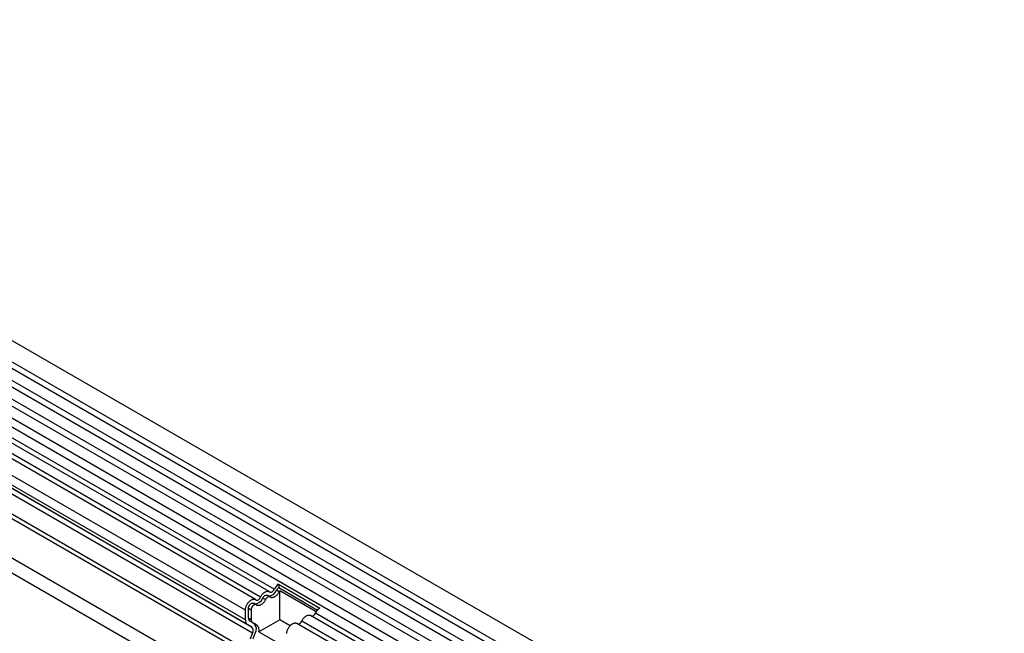
# Model space of a CAD drawing. Units: millimetres. Extents: x 75 to 2100, y 0 to 1460.
# Drawn here: x 376 to 608, y 544 to 689 of the extents above; entities that cross this region are included whole.
import ezdxf

# ---------------------------------------------------------------- set-up
doc = ezdxf.new("R2010")
doc.units = ezdxf.units.MM
doc.header["$LTSCALE"] = 5
doc.layers.get('0').update_dxf_attribs({"color": 1})
doc.layers.add('132350', color=7, linetype='Continuous')

# ---------------------------------------------------------------- blocks, each defined once
blk = doc.blocks.new('1037840-M_005_ISO_view')
for p, q in [((531.32, -69.38), (-174.37, 338.01)), ((-176.5, 334.33), (529.2, -73.06)), ((529.25, -74.71), (-176.45, 332.67)), ((529.25, -77.48), (-176.45, 329.9)), ((529.25, -79.11), (-176.45, 328.28)), ((529.25, -81.88), (-176.45, 325.51)), ((529.25, -83.5), (-176.45, 323.89)), ((527.81, -87.64), (-177.47, 319.51)), ((-176.44, 321.11), (529.26, -86.28)), ((16.79, 203.64), (-180.71, 317.65)), ((17.96, 204.18), (-179.54, 318.19)), ((13.56, 201.77), (-183.94, 315.78)), ((14.72, 202.31), (-182.77, 316.32)), ((11.19, 199.27), (-186.31, 313.28)), ((11.19, 197), (-186.31, 311.01)), ((11.71, 195.86), (-165.02, 297.88)), ((12.72, 195.27), (-163.92, 297.24)), ((12.89, 193.89), (-163.75, 295.86)), ((498.53, -91.22), (-165.26, 291.98)), ((-187.01, 290.8), (520.09, -117.41)), ((498.53, -92.25), (-165.45, 291.05)), ((498.37, -101.44), (-165.29, 281.69)), ((498.37, -101.44), (-165.29, 281.69)), ((19.15, 203.62), (18.51, 203.99)), ((18.97, 205.36), (28.65, 199.77)), ((18.97, 205.36), (19, 204.57)), ((19, 204.57), (28.12, 199.3)), ((27.8, 198.87), (19.25, 203.8)), ((19.25, 197.04), (19.25, 203.8)), ((15.91, 201.75), (15.28, 202.12)), ((16.93, 202.4), (16.29, 202.77)), ((11.19, 197), (11.19, 199.27)), ((11.9, 197.41), (11.9, 199.68)), ((12.53, 199.31), (11.9, 199.68)), ((12.53, 199.31), (12.53, 197.04)), ((13.69, 200.54), (13.06, 200.91)), ((12.53, 197.04), (11.9, 197.41)), ((13.22, 196.14), (12.21, 196.72)), ((12.84, 196.36), (12.21, 196.72)), ((19.25, 197.04), (14.34, 194.2)), ((21.7, 195.62), (19.25, 197.04)), ((368.28, -1.79), (24.41, 196.72)), ((370.34, -0.46), (26.48, 198.05)), ((371.51, 0.08), (27.64, 198.59)), ((12.72, 195.27), (11.71, 195.86)), ((12.84, 196.36), (13.85, 195.77)), ((13.85, 195.77), (13.22, 196.14)), ((367.11, -2.33), (23.24, 196.18)), ((12.38, 192.58), (12.89, 193.89)), ((12.99, 192.52), (13.5, 193.84)), ((14.34, 194.2), (22.64, 189.4))]:
    blk.add_line(p, q)
at = {"flags": 128}
for points in [[(14.72, 202.31), (14.8, 202.45), (14.88, 202.59), (14.97, 202.73), (15.06, 202.85), (15.16, 202.98), (15.26, 203.09), (15.36, 203.2), (15.47, 203.3), (15.58, 203.39), (15.7, 203.47), (15.81, 203.54), (15.92, 203.6), (16.03, 203.65), (16.14, 203.69), (16.25, 203.71), (16.36, 203.73), (16.46, 203.73), (16.56, 203.72), (16.65, 203.7), (16.74, 203.66), (16.82, 203.62), (16.89, 203.56)], [(16.89, 203.56), (16.95, 203.53), (17.01, 203.5), (17.08, 203.49), (17.15, 203.48), (17.22, 203.49), (17.3, 203.52), (17.38, 203.55), (17.47, 203.6), (17.55, 203.66), (17.62, 203.73), (17.7, 203.8), (17.77, 203.89), (17.84, 203.98), (17.9, 204.08), (17.96, 204.18)], [(19.15, 203.62), (19.07, 203.48), (18.99, 203.34), (18.9, 203.21), (18.81, 203.08), (18.71, 202.96), (18.61, 202.84), (18.51, 202.73), (18.4, 202.63), (18.29, 202.54), (18.17, 202.46), (18.06, 202.39), (17.95, 202.33), (17.84, 202.28), (17.72, 202.25), (17.62, 202.22), (17.51, 202.21), (17.41, 202.2), (17.31, 202.21), (17.22, 202.23), (17.13, 202.27), (17.05, 202.31), (16.98, 202.37)], [(11.19, 199.27), (11.19, 199.4), (11.21, 199.54), (11.23, 199.67), (11.26, 199.81), (11.3, 199.96), (11.34, 200.1), (11.4, 200.24), (11.46, 200.38), (11.53, 200.52), (11.61, 200.66), (11.69, 200.79), (11.78, 200.92), (11.87, 201.04), (11.97, 201.16), (12.07, 201.27), (12.17, 201.37), (12.28, 201.46), (12.39, 201.55), (12.5, 201.63), (12.61, 201.69), (12.72, 201.75), (12.83, 201.79), (12.93, 201.83), (13.04, 201.85), (13.14, 201.86), (13.24, 201.86), (13.34, 201.85), (13.43, 201.83), (13.51, 201.8), (13.59, 201.75), (13.66, 201.7)], [(13.66, 201.7), (13.72, 201.66), (13.78, 201.63), (13.84, 201.62), (13.92, 201.62), (13.99, 201.63), (14.07, 201.65), (14.15, 201.69), (14.23, 201.73), (14.31, 201.79), (14.39, 201.86), (14.47, 201.94), (14.54, 202.02), (14.61, 202.11), (14.67, 202.21), (14.72, 202.31)], [(15.91, 201.75), (15.84, 201.61), (15.76, 201.47), (15.67, 201.34), (15.58, 201.21), (15.48, 201.09), (15.38, 200.97), (15.27, 200.87), (15.17, 200.77), (15.05, 200.68), (14.94, 200.6), (14.83, 200.53), (14.72, 200.47), (14.6, 200.42), (14.49, 200.38), (14.38, 200.35), (14.28, 200.34), (14.18, 200.34), (14.08, 200.35), (13.99, 200.37), (13.9, 200.4), (13.82, 200.45), (13.74, 200.5)], [(15.28, 202.12), (15.33, 202.22), (15.39, 202.32), (15.46, 202.41), (15.53, 202.5), (15.61, 202.57), (15.69, 202.64), (15.77, 202.7), (15.85, 202.75), (15.93, 202.78), (16.01, 202.81), (16.08, 202.82), (16.16, 202.81), (16.22, 202.8), (16.29, 202.77), (16.29, 202.77)], [(16.98, 202.37), (16.92, 202.41), (16.86, 202.43), (16.79, 202.45), (16.72, 202.45), (16.65, 202.44), (16.57, 202.41), (16.49, 202.38), (16.4, 202.33), (16.32, 202.27), (16.24, 202.21), (16.17, 202.13), (16.1, 202.04), (16.03, 201.95), (15.97, 201.86), (15.91, 201.75)], [(11.9, 199.68), (11.9, 199.78), (11.92, 199.87), (11.94, 199.98), (11.97, 200.08), (12.01, 200.18), (12.06, 200.28), (12.11, 200.38), (12.18, 200.48), (12.24, 200.56), (12.31, 200.65), (12.39, 200.72), (12.47, 200.79), (12.55, 200.84), (12.63, 200.89), (12.71, 200.92), (12.78, 200.94), (12.86, 200.95), (12.93, 200.95), (12.99, 200.93), (13.05, 200.91), (13.06, 200.91)], [(13.74, 200.5), (13.69, 200.54), (13.63, 200.57), (13.57, 200.58), (13.49, 200.58), (13.42, 200.57), (13.34, 200.55), (13.26, 200.52), (13.18, 200.47), (13.1, 200.42), (13.03, 200.35), (12.95, 200.28), (12.88, 200.2), (12.81, 200.11), (12.75, 200.01), (12.7, 199.92), (12.65, 199.81), (12.61, 199.71), (12.57, 199.61), (12.55, 199.51), (12.54, 199.41), (12.53, 199.31)], [(24.41, 196.72), (24.49, 196.86), (24.57, 197), (24.65, 197.13), (24.75, 197.26), (24.84, 197.38), (24.95, 197.5), (25.05, 197.61), (25.16, 197.71), (25.27, 197.8), (25.38, 197.88), (25.5, 197.95), (25.61, 198.01), (25.72, 198.06), (25.83, 198.09), (25.94, 198.12), (26.05, 198.13), (26.15, 198.14), (26.25, 198.13), (26.34, 198.11), (26.43, 198.07), (26.48, 198.05)], [(20.88, 193.81), (20.89, 193.94), (20.92, 194.08), (20.95, 194.22), (20.99, 194.36), (21.03, 194.51), (21.09, 194.65), (21.15, 194.79), (21.22, 194.93), (21.29, 195.07), (21.38, 195.2), (21.46, 195.33), (21.56, 195.45), (21.65, 195.57), (21.75, 195.68), (21.86, 195.78), (21.96, 195.87), (22.07, 195.96), (22.18, 196.03), (22.29, 196.1), (22.4, 196.16), (22.51, 196.2), (22.62, 196.23), (22.73, 196.26), (22.83, 196.27), (22.93, 196.27), (23.02, 196.26), (23.11, 196.24), (23.2, 196.2), (23.24, 196.18)]]:
    blk.add_lwpolyline(points, dxfattribs=at)
for centre, radius, start, end in [((16.57, 204.64), 2.04, 270.3757, 341.2492), ((20.65, 202.9), 2.98, 124.3379, 154.6655), ((19.83, 203.36), 1.46, 124.367, 154.6365), ((20.64, 202.88), 1.66, 146.4226, 153.7033), ((13.34, 202.78), 2.04, 270.3757, 341.2492), ((30.33, 197.31), 2.98, 124.3379, 154.6655), ((12.46, 196.89), 1.28, 174.9519, 233.7297), ((12.65, 197.34), 0.755, 174.3796, 234.302), ((13.28, 196.97), 0.755, 174.3796, 234.302), ((23.44, 197.05), 1.02, 273.1974, 340.988), ((26.68, 198.92), 1.02, 273.1974, 340.988), ((11.92, 194.48), 1.13, 328.7588, 45.1572), ((11.9, 194.81), 1.87, 328.7454, 45.1706), ((12.92, 194.63), 1.48, 343.2198, 50.8469)]:
    blk.add_arc(centre, radius, start, end)

msp = doc.modelspace()

# ---------------------------------------------------------------- block references
at = {"layer": '132350'}
msp.add_blockref('1037840-M_005_ISO_view', (418.25, 350.576), dxfattribs=at)

doc.saveas('drawing.dxf')
